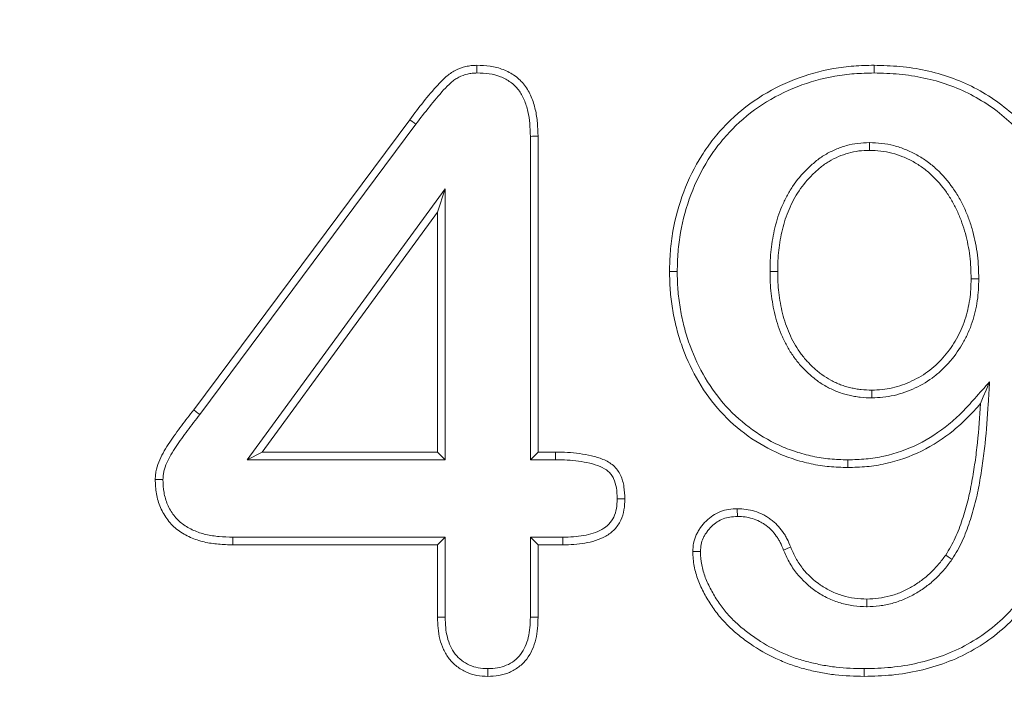
# Model space of a CAD drawing. Units: millimetres. Extents: x 1314 to 8048, y 919 to 6137.
# Drawn here: x 2652 to 2675, y 1623 to 1640 of the extents above; entities that cross this region are included whole.
import ezdxf

# ---------------------------------------------------------------- set-up
doc = ezdxf.new("R2010")
doc.units = ezdxf.units.MM
doc.linetypes.add('SLD-Solid', pattern=[0])
doc.layers.add('ACO_DRAINAGE', color=7, linetype='SLD-Solid')
doc.layers.add('BEMASS', color=7, linetype='Continuous')
doc.styles.add('BEMSTIL', font='isocp3.shx', dxfattribs={"width": 0.8})
doc.styles.get("Standard").update_dxf_attribs({"font": 'arial.ttf'})
doc.dimstyles.new('BEMASS$0', dxfattribs={"dimscale": 7, "dimtxt": 3.5, "dimasz": 3.5, "dimexe": 2, "dimexo": 2, "dimgap": 1, "dimtad": 1, "dimdec": 0, "dimtxsty": 'BEMSTIL', "dimcen": 3, "dimclrd": 3, "dimclre": 3, "dimclrt": 4, "dimadec": 0, "dimazin": 0, "dimtfac": 0.875, "dimtdec": 0, "dimtmove": 0, "dimatfit": 0, "dimfxl": 1, "dimtolj": 1, "dimlwd": 25, "dimlwe": 25, "dimarcsym": 0})

# ---------------------------------------------------------------- blocks, each defined once
blk = doc.blocks.new('ACO - 4941 - FRONT')
at = {"layer": 'ACO_DRAINAGE', "linetype": 'SLD-Solid', "lineweight": 18}
for p, q in [((64.081, 197.434), (64.08, 197.509)), ((64.081, 197.378), (64.081, 197.434)), ((73.71, 197.434), (73.71, 197.509)), ((73.71, 197.378), (73.71, 197.434)), ((64.082, 197.322), (64.081, 197.378)), ((73.71, 197.322), (73.71, 197.378)), ((57.213, 189.156), (62.451, 196.19)), ((57.362, 189.044), (62.6, 196.078)), ((62.511, 196.146), (62.451, 196.19)), ((62.556, 196.112), (62.511, 196.146)), ((62.6, 196.078), (62.556, 196.112)), ((65.376, 195.786), (65.432, 195.787)), ((65.376, 195.786), (65.376, 187.947)), ((65.432, 195.787), (65.488, 195.788)), ((65.488, 195.788), (65.562, 195.789)), ((65.562, 195.789), (65.562, 188.134)), ((73.596, 195.633), (73.596, 195.577)), ((73.596, 195.577), (73.596, 195.521)), ((73.596, 195.521), (73.596, 195.446)), ((63.312, 194.517), (58.507, 187.947)), ((63.312, 194.517), (63.125, 193.946)), ((63.312, 187.947), (63.312, 194.517)), ((63.125, 193.946), (58.874, 188.134)), ((63.125, 188.134), (63.125, 193.946)), ((68.825, 192.508), (68.75, 192.508)), ((68.881, 192.508), (68.825, 192.508)), ((68.937, 192.507), (68.881, 192.508)), ((71.188, 192.511), (71.244, 192.511)), ((71.244, 192.511), (71.3, 192.511)), ((71.3, 192.511), (71.375, 192.511)), ((76.137, 192.332), (76.062, 192.332)), ((76.193, 192.332), (76.137, 192.332)), ((76.249, 192.332), (76.193, 192.332)), ((76.511, 189.836), (76.427, 189.635)), ((73.655, 189.559), (73.654, 189.634)), ((73.656, 189.503), (73.655, 189.559)), ((76.427, 189.635), (76.359, 189.472)), ((73.656, 189.447), (73.656, 189.503)), ((76.359, 189.472), (76.291, 189.309)), ((57.272, 189.111), (57.213, 189.156)), ((57.317, 189.077), (57.272, 189.111)), ((57.362, 189.044), (57.317, 189.077)), ((58.507, 187.947), (58.874, 188.134)), ((58.874, 188.134), (63.125, 188.134)), ((63.312, 187.947), (63.125, 188.134)), ((65.376, 187.947), (65.562, 188.134)), ((65.562, 188.134), (65.987, 188.134)), ((65.987, 188.059), (65.987, 188.134)), ((58.507, 187.947), (63.312, 187.947)), ((65.376, 187.947), (65.986, 187.947)), ((65.986, 187.947), (65.987, 188.003)), ((65.987, 188.003), (65.987, 188.059)), ((73.072, 187.889), (73.071, 187.833)), ((73.072, 187.945), (73.072, 187.889)), ((73.071, 187.833), (73.071, 187.759)), ((56.356, 187.471), (56.281, 187.472)), ((56.412, 187.471), (56.356, 187.471)), ((56.468, 187.471), (56.412, 187.471)), ((67.482, 187), (67.538, 187)), ((67.538, 187), (67.594, 187)), ((67.594, 187), (67.669, 187)), ((70.394, 186.685), (70.394, 186.76)), ((70.395, 186.629), (70.394, 186.685)), ((70.395, 186.573), (70.395, 186.629)), ((58.164, 186.014), (58.163, 185.958)), ((58.165, 186.07), (58.164, 186.014)), ((63.312, 186.07), (58.165, 186.07)), ((63.312, 186.07), (63.125, 185.884)), ((63.312, 184.132), (63.312, 186.07)), ((65.376, 186.07), (65.562, 185.884)), ((66.164, 186.07), (65.376, 186.07)), ((65.376, 186.07), (65.376, 184.132)), ((66.164, 186.07), (66.164, 186.014)), ((66.164, 186.014), (66.165, 185.958)), ((58.163, 185.958), (58.162, 185.884)), ((63.125, 185.884), (58.162, 185.884)), ((63.125, 184.129), (63.125, 185.884)), ((65.562, 185.884), (65.562, 184.129)), ((66.166, 185.884), (65.562, 185.884)), ((66.165, 185.958), (66.166, 185.884)), ((71.517, 185.758), (71.568, 185.78)), ((71.568, 185.78), (71.62, 185.802)), ((71.62, 185.802), (71.688, 185.831)), ((69.387, 185.719), (69.312, 185.72)), ((69.443, 185.719), (69.387, 185.719)), ((69.499, 185.719), (69.443, 185.719)), ((75.509, 185.596), (75.447, 185.638)), ((75.555, 185.564), (75.509, 185.596)), ((75.602, 185.532), (75.555, 185.564)), ((73.534, 184.497), (73.534, 184.571)), ((73.535, 184.441), (73.534, 184.497)), ((73.535, 184.385), (73.535, 184.441)), ((63.2, 184.13), (63.125, 184.129)), ((63.256, 184.131), (63.2, 184.13)), ((63.312, 184.132), (63.256, 184.131)), ((65.376, 184.132), (65.432, 184.131)), ((65.432, 184.131), (65.488, 184.13)), ((65.488, 184.13), (65.562, 184.129)), ((64.343, 182.883), (64.343, 182.827)), ((73.473, 182.883), (73.473, 182.827)), ((64.343, 182.827), (64.344, 182.771)), ((64.344, 182.771), (64.344, 182.696)), ((73.473, 182.827), (73.473, 182.771)), ((73.473, 182.771), (73.473, 182.696))]:
    blk.add_line(p, q, dxfattribs=at)
for points, knots in [([(62.451, 196.19), (62.561, 196.335), (62.67, 196.48), (62.897, 196.764), (63.014, 196.903), (63.199, 197.103), (63.263, 197.168), (63.365, 197.258), (63.401, 197.286), (63.475, 197.339), (63.514, 197.362), (63.635, 197.425), (63.721, 197.458), (63.854, 197.488), (63.899, 197.495), (63.989, 197.504), (64.035, 197.506), (64.08, 197.509)], [0, 0, 0, 0, 0.25, 0.25, 0.5, 0.5, 0.625, 0.625, 0.6875, 0.6875, 0.75, 0.75, 0.875, 0.875, 0.9375, 0.9375, 1, 1, 1, 1]), ([(64.08, 197.509), (64.189, 197.505), (64.297, 197.501), (64.511, 197.471), (64.617, 197.443), (64.819, 197.365), (64.916, 197.314), (65.092, 197.187), (65.171, 197.111), (65.303, 196.939), (65.356, 196.843), (65.44, 196.644), (65.472, 196.54), (65.521, 196.328), (65.538, 196.221), (65.557, 196.006), (65.56, 195.897), (65.562, 195.789)], [0, 0, 0, 0, 0.125, 0.125, 0.25, 0.25, 0.375, 0.375, 0.5, 0.5, 0.625, 0.625, 0.75, 0.75, 0.875, 0.875, 1, 1, 1, 1]), ([(68.75, 192.508), (68.755, 192.672), (68.76, 192.836), (68.785, 193.164), (68.805, 193.327), (68.891, 193.813), (68.979, 194.131), (69.211, 194.746), (69.357, 195.042), (69.619, 195.46), (69.714, 195.594), (69.918, 195.852), (70.027, 195.975), (70.373, 196.326), (70.628, 196.536), (71.18, 196.894), (71.474, 197.044), (72.086, 197.284), (72.405, 197.372), (72.89, 197.457), (73.054, 197.477), (73.381, 197.501), (73.546, 197.505), (73.71, 197.509)], [0, 0, 0, 0, 0.0625, 0.0625, 0.125, 0.125, 0.25, 0.25, 0.375, 0.375, 0.4375, 0.4375, 0.5, 0.5, 0.625, 0.625, 0.75, 0.75, 0.875, 0.875, 0.9375, 0.9375, 1, 1, 1, 1]), ([(73.71, 197.509), (73.92, 197.503), (74.129, 197.498), (74.546, 197.459), (74.754, 197.426), (75.164, 197.338), (75.367, 197.283), (75.762, 197.143), (75.954, 197.059), (76.327, 196.867), (76.507, 196.758), (76.849, 196.517), (77.012, 196.383), (77.316, 196.094), (77.458, 195.94), (77.721, 195.613), (77.84, 195.44), (78.059, 195.083), (78.159, 194.898), (78.338, 194.519), (78.417, 194.325), (78.63, 193.733), (78.742, 193.328), (78.914, 192.508), (78.972, 192.092), (79.028, 191.466), (79.04, 191.257), (79.056, 190.838), (79.059, 190.628), (79.062, 190.419)], [0, 0, 0, 0, 0.0625, 0.0625, 0.125, 0.125, 0.1875, 0.1875, 0.25, 0.25, 0.3125, 0.3125, 0.375, 0.375, 0.4375, 0.4375, 0.5, 0.5, 0.5625, 0.5625, 0.625, 0.625, 0.75, 0.75, 0.875, 0.875, 0.9375, 0.9375, 1, 1, 1, 1]), ([(62.6, 196.078), (62.71, 196.224), (62.818, 196.366), (63.041, 196.644), (63.156, 196.782), (63.333, 196.974), (63.393, 197.034), (63.484, 197.114), (63.515, 197.139), (63.576, 197.182), (63.607, 197.201), (63.707, 197.253), (63.78, 197.28), (63.887, 197.304), (63.923, 197.31), (64, 197.317), (64.04, 197.32), (64.082, 197.322)], [0.0002689, 0.0002689, 0.0002689, 0.0002689, 0.25, 0.25, 0.5, 0.5, 0.625, 0.625, 0.6875, 0.6875, 0.75, 0.75, 0.875, 0.875, 0.9375, 0.9375, 0.9962216, 0.9962216, 0.9962216, 0.9962216]), ([(64.082, 197.322), (64.187, 197.318), (64.286, 197.314), (64.472, 197.288), (64.563, 197.264), (64.738, 197.196), (64.821, 197.153), (64.968, 197.046), (65.034, 196.983), (65.144, 196.84), (65.19, 196.759), (65.263, 196.584), (65.293, 196.488), (65.338, 196.295), (65.353, 196.198), (65.37, 195.998), (65.373, 195.894), (65.376, 195.786)], [0.0031647, 0.0031647, 0.0031647, 0.0031647, 0.125, 0.125, 0.25, 0.25, 0.375, 0.375, 0.5, 0.5, 0.625, 0.625, 0.75, 0.75, 0.875, 0.875, 0.9990099, 0.9990099, 0.9990099, 0.9990099]), ([(68.937, 192.507), (68.941, 192.67), (68.946, 192.83), (68.97, 193.144), (68.99, 193.301), (69.072, 193.768), (69.158, 194.075), (69.382, 194.669), (69.521, 194.954), (69.774, 195.355), (69.864, 195.484), (70.06, 195.731), (70.165, 195.849), (70.497, 196.187), (70.741, 196.387), (71.27, 196.73), (71.554, 196.875), (72.143, 197.105), (72.449, 197.191), (72.916, 197.272), (73.073, 197.291), (73.387, 197.314), (73.547, 197.318), (73.71, 197.322)], [0.0006456, 0.0006456, 0.0006456, 0.0006456, 0.0625, 0.0625, 0.125, 0.125, 0.25, 0.25, 0.375, 0.375, 0.4375, 0.4375, 0.5, 0.5, 0.625, 0.625, 0.75, 0.75, 0.875, 0.875, 0.9375, 0.9375, 0.9994043, 0.9994043, 0.9994043, 0.9994043]), ([(73.71, 197.322), (73.918, 197.317), (74.122, 197.311), (74.521, 197.274), (74.721, 197.242), (75.118, 197.157), (75.313, 197.105), (75.691, 196.97), (75.876, 196.889), (76.234, 196.705), (76.407, 196.601), (76.735, 196.37), (76.889, 196.242), (77.181, 195.965), (77.318, 195.816), (77.57, 195.503), (77.685, 195.337), (77.896, 194.991), (77.993, 194.812), (78.166, 194.445), (78.243, 194.257), (78.452, 193.679), (78.561, 193.282), (78.729, 192.478), (78.787, 192.069), (78.841, 191.453), (78.854, 191.247), (78.869, 190.834), (78.873, 190.627), (78.876, 190.419)], [0.0004667, 0.0004667, 0.0004667, 0.0004667, 0.0625, 0.0625, 0.125, 0.125, 0.1875, 0.1875, 0.25, 0.25, 0.3125, 0.3125, 0.375, 0.375, 0.4375, 0.4375, 0.5, 0.5, 0.5625, 0.5625, 0.625, 0.625, 0.75, 0.75, 0.875, 0.875, 0.9375, 0.9375, 0.9997275, 0.9997275, 0.9997275, 0.9997275]), ([(73.591, 195.633), (73.506, 195.631), (73.412, 195.628), (73.222, 195.605), (73.129, 195.585), (72.948, 195.535), (72.859, 195.503), (72.687, 195.429), (72.605, 195.388), (72.482, 195.316), (72.441, 195.289), (72.363, 195.234), (72.326, 195.205), (72.219, 195.117), (72.152, 195.057), (71.957, 194.864), (71.838, 194.723), (71.684, 194.492), (71.638, 194.413), (71.553, 194.253), (71.513, 194.172), (71.441, 194.005), (71.409, 193.919), (71.352, 193.746), (71.328, 193.659), (71.285, 193.484), (71.268, 193.395), (71.238, 193.22), (71.226, 193.133), (71.205, 192.955), (71.198, 192.865), (71.19, 192.686), (71.189, 192.598), (71.188, 192.513)], [0, 0, 0, 0, 0.0625, 0.0625, 0.125, 0.125, 0.1875, 0.1875, 0.25, 0.25, 0.28125, 0.28125, 0.3125, 0.3125, 0.375, 0.375, 0.5, 0.5, 0.5625, 0.5625, 0.625, 0.625, 0.6875, 0.6875, 0.75, 0.75, 0.8125, 0.8125, 0.875, 0.875, 0.9375, 0.9375, 1, 1, 1, 1]), ([(76.249, 192.336), (76.245, 192.52), (76.239, 192.714), (76.205, 193.003), (76.189, 193.1), (76.151, 193.29), (76.129, 193.383), (76.079, 193.57), (76.05, 193.663), (75.985, 193.846), (75.949, 193.936), (75.869, 194.114), (75.825, 194.203), (75.727, 194.374), (75.674, 194.457), (75.505, 194.697), (75.377, 194.848), (75.158, 195.053), (75.08, 195.117), (74.918, 195.233), (74.835, 195.287), (74.66, 195.384), (74.569, 195.428), (74.384, 195.502), (74.29, 195.535), (74.094, 195.586), (73.993, 195.605), (73.792, 195.627), (73.694, 195.63), (73.602, 195.633)], [0, 0, 0, 0, 0.125, 0.125, 0.1875, 0.1875, 0.25, 0.25, 0.3125, 0.3125, 0.375, 0.375, 0.4375, 0.4375, 0.5, 0.5, 0.625, 0.625, 0.6875, 0.6875, 0.75, 0.75, 0.8125, 0.8125, 0.875, 0.875, 0.9375, 0.9375, 1, 1, 1, 1]), ([(73.596, 195.446), (73.51, 195.444), (73.425, 195.442), (73.255, 195.421), (73.171, 195.403), (73.006, 195.357), (72.925, 195.329), (72.768, 195.261), (72.691, 195.223), (72.581, 195.158), (72.545, 195.134), (72.476, 195.085), (72.442, 195.058), (72.343, 194.977), (72.279, 194.92), (72.096, 194.74), (71.986, 194.608), (71.843, 194.395), (71.8, 194.321), (71.72, 194.17), (71.682, 194.093), (71.614, 193.936), (71.584, 193.856), (71.531, 193.693), (71.508, 193.611), (71.468, 193.445), (71.451, 193.361), (71.423, 193.192), (71.411, 193.108), (71.391, 192.938), (71.384, 192.852), (71.377, 192.682), (71.376, 192.596), (71.375, 192.511)], [0, 0, 0, 0, 0.0625, 0.0625, 0.125, 0.125, 0.1875, 0.1875, 0.25, 0.25, 0.28125, 0.28125, 0.3125, 0.3125, 0.375, 0.375, 0.5, 0.5, 0.5625, 0.5625, 0.625, 0.625, 0.6875, 0.6875, 0.75, 0.75, 0.8125, 0.8125, 0.875, 0.875, 0.9375, 0.9375, 1, 1, 1, 1]), ([(76.062, 192.332), (76.058, 192.516), (76.053, 192.701), (76.02, 192.976), (76.006, 193.067), (75.969, 193.248), (75.948, 193.338), (75.9, 193.517), (75.872, 193.605), (75.811, 193.779), (75.776, 193.865), (75.701, 194.033), (75.66, 194.116), (75.568, 194.276), (75.518, 194.354), (75.359, 194.58), (75.239, 194.722), (75.036, 194.911), (74.965, 194.97), (74.815, 195.078), (74.737, 195.128), (74.576, 195.218), (74.492, 195.257), (74.321, 195.327), (74.234, 195.357), (74.055, 195.403), (73.964, 195.42), (73.78, 195.44), (73.688, 195.443), (73.596, 195.446)], [0, 0, 0, 0, 0.125, 0.125, 0.1875, 0.1875, 0.25, 0.25, 0.3125, 0.3125, 0.375, 0.375, 0.4375, 0.4375, 0.5, 0.5, 0.625, 0.625, 0.6875, 0.6875, 0.75, 0.75, 0.8125, 0.8125, 0.875, 0.875, 0.9375, 0.9375, 1, 1, 1, 1]), ([(73.071, 187.759), (72.922, 187.763), (72.773, 187.768), (72.476, 187.795), (72.328, 187.818), (72.036, 187.88), (71.892, 187.919), (71.608, 188.012), (71.468, 188.066), (71.061, 188.252), (70.805, 188.408), (70.327, 188.767), (70.108, 188.972), (69.719, 189.424), (69.548, 189.672), (69.256, 190.192), (69.135, 190.466), (68.988, 190.889), (68.946, 191.032), (68.875, 191.322), (68.845, 191.469), (68.798, 191.763), (68.779, 191.912), (68.758, 192.209), (68.754, 192.359), (68.75, 192.508)], [0, 0, 0, 0, 0.0625, 0.0625, 0.125, 0.125, 0.1875, 0.1875, 0.25, 0.25, 0.375, 0.375, 0.5, 0.5, 0.625, 0.625, 0.75, 0.75, 0.8125, 0.8125, 0.875, 0.875, 0.9375, 0.9375, 1, 1, 1, 1]), ([(73.072, 187.945), (72.924, 187.95), (72.781, 187.955), (72.5, 187.98), (72.36, 188.002), (72.082, 188.061), (71.944, 188.098), (71.672, 188.188), (71.539, 188.239), (71.152, 188.415), (70.907, 188.565), (70.449, 188.909), (70.241, 189.103), (69.868, 189.536), (69.705, 189.773), (69.424, 190.273), (69.307, 190.537), (69.167, 190.945), (69.126, 191.083), (69.057, 191.361), (69.029, 191.503), (68.982, 191.789), (68.965, 191.931), (68.944, 192.215), (68.94, 192.36), (68.937, 192.507)], [0.0007448, 0.0007448, 0.0007448, 0.0007448, 0.0625, 0.0625, 0.125, 0.125, 0.1875, 0.1875, 0.25, 0.25, 0.375, 0.375, 0.5, 0.5, 0.625, 0.625, 0.75, 0.75, 0.8125, 0.8125, 0.875, 0.875, 0.9375, 0.9375, 0.9992893, 0.9992893, 0.9992893, 0.9992893]), ([(71.188, 192.509), (71.189, 192.423), (71.19, 192.335), (71.198, 192.156), (71.206, 192.064), (71.227, 191.887), (71.239, 191.8), (71.27, 191.623), (71.288, 191.534), (71.332, 191.358), (71.358, 191.271), (71.416, 191.099), (71.449, 191.013), (71.524, 190.846), (71.565, 190.765), (71.654, 190.605), (71.703, 190.526), (71.81, 190.374), (71.867, 190.302), (71.989, 190.164), (72.055, 190.097), (72.191, 189.973), (72.262, 189.915), (72.413, 189.804), (72.495, 189.753), (72.619, 189.687), (72.66, 189.667), (72.743, 189.628), (72.786, 189.609), (72.875, 189.575), (72.921, 189.559), (73.013, 189.532), (73.058, 189.52), (73.148, 189.5), (73.192, 189.491), (73.283, 189.474), (73.329, 189.467), (73.472, 189.451), (73.565, 189.449), (73.65, 189.447)], [0, 0, 0, 0, 0.0625, 0.0625, 0.125, 0.125, 0.1875, 0.1875, 0.25, 0.25, 0.3125, 0.3125, 0.375, 0.375, 0.4375, 0.4375, 0.5, 0.5, 0.5625, 0.5625, 0.625, 0.625, 0.6875, 0.6875, 0.75, 0.75, 0.78125, 0.78125, 0.8125, 0.8125, 0.84375, 0.84375, 0.875, 0.875, 0.90625, 0.90625, 0.9375, 0.9375, 1, 1, 1, 1]), ([(71.375, 192.511), (71.376, 192.425), (71.377, 192.339), (71.384, 192.168), (71.392, 192.083), (71.412, 191.912), (71.424, 191.827), (71.453, 191.659), (71.47, 191.575), (71.512, 191.408), (71.536, 191.326), (71.591, 191.164), (71.622, 191.084), (71.692, 190.927), (71.73, 190.85), (71.814, 190.701), (71.859, 190.628), (71.958, 190.488), (72.011, 190.42), (72.125, 190.292), (72.185, 190.231), (72.312, 190.115), (72.378, 190.061), (72.517, 189.959), (72.589, 189.914), (72.703, 189.854), (72.741, 189.835), (72.819, 189.798), (72.859, 189.781), (72.938, 189.75), (72.979, 189.736), (73.061, 189.712), (73.103, 189.701), (73.186, 189.682), (73.228, 189.674), (73.313, 189.658), (73.355, 189.652), (73.483, 189.638), (73.569, 189.636), (73.654, 189.634)], [0, 0, 0, 0, 0.0625, 0.0625, 0.125, 0.125, 0.1875, 0.1875, 0.25, 0.25, 0.3125, 0.3125, 0.375, 0.375, 0.4375, 0.4375, 0.5, 0.5, 0.5625, 0.5625, 0.625, 0.625, 0.6875, 0.6875, 0.75, 0.75, 0.78125, 0.78125, 0.8125, 0.8125, 0.84375, 0.84375, 0.875, 0.875, 0.90625, 0.90625, 0.9375, 0.9375, 1, 1, 1, 1]), ([(73.654, 189.634), (73.738, 189.637), (73.822, 189.641), (73.989, 189.657), (74.072, 189.671), (74.318, 189.726), (74.477, 189.784), (74.781, 189.928), (74.926, 190.014), (75.126, 190.168), (75.189, 190.224), (75.31, 190.341), (75.367, 190.402), (75.531, 190.594), (75.627, 190.733), (75.75, 190.952), (75.788, 191.028), (75.856, 191.181), (75.886, 191.26), (75.965, 191.499), (76.005, 191.663), (76.041, 191.913), (76.049, 191.996), (76.059, 192.164), (76.061, 192.248), (76.062, 192.332)], [0, 0, 0, 0, 0.0625, 0.0625, 0.125, 0.125, 0.25, 0.25, 0.375, 0.375, 0.4375, 0.4375, 0.5, 0.5, 0.625, 0.625, 0.6875, 0.6875, 0.75, 0.75, 0.875, 0.875, 0.9375, 0.9375, 1, 1, 1, 1]), ([(73.656, 189.447), (73.658, 189.447), (73.66, 189.447), (73.662, 189.447), (73.746, 189.451), (73.834, 189.455), (74.014, 189.472), (74.106, 189.487), (74.374, 189.548), (74.546, 189.61), (74.872, 189.764), (75.028, 189.857), (75.246, 190.025), (75.314, 190.085), (75.444, 190.211), (75.505, 190.276), (75.681, 190.482), (75.784, 190.632), (75.916, 190.866), (75.956, 190.946), (76.029, 191.111), (76.062, 191.196), (76.146, 191.452), (76.187, 191.624), (76.227, 191.891), (76.235, 191.982), (76.245, 192.157), (76.247, 192.244), (76.249, 192.328)], [-0.001517, -0.001517, -0.001517, -0.001517, 0, 0, 0, 0.0625, 0.0625, 0.125, 0.125, 0.25, 0.25, 0.375, 0.375, 0.4375, 0.4375, 0.5, 0.5, 0.625, 0.625, 0.6875, 0.6875, 0.75, 0.75, 0.875, 0.875, 0.9375, 0.9375, 1, 1, 1, 1]), ([(79.062, 190.419), (79.06, 190.194), (79.057, 189.97), (79.042, 189.521), (79.029, 189.297), (78.973, 188.626), (78.914, 188.18), (78.745, 187.297), (78.633, 186.861), (78.339, 186.013), (78.158, 185.599), (77.822, 185.015), (77.7, 184.826), (77.431, 184.466), (77.285, 184.295), (76.973, 183.971), (76.807, 183.82), (76.452, 183.545), (76.264, 183.42), (75.871, 183.202), (75.666, 183.109), (75.245, 182.953), (75.029, 182.889), (74.591, 182.789), (74.369, 182.751), (73.922, 182.707), (73.697, 182.702), (73.473, 182.696)], [0, 0, 0, 0, 0.0625, 0.0625, 0.125, 0.125, 0.25, 0.25, 0.375, 0.375, 0.5, 0.5, 0.5625, 0.5625, 0.625, 0.625, 0.6875, 0.6875, 0.75, 0.75, 0.8125, 0.8125, 0.875, 0.875, 0.9375, 0.9375, 1, 1, 1, 1]), ([(78.876, 190.419), (78.873, 190.195), (78.87, 189.973), (78.855, 189.53), (78.843, 189.309), (78.787, 188.648), (78.73, 188.207), (78.564, 187.34), (78.454, 186.913), (78.166, 186.083), (77.989, 185.68), (77.664, 185.114), (77.545, 184.932), (77.286, 184.584), (77.146, 184.418), (76.845, 184.107), (76.685, 183.962), (76.345, 183.698), (76.165, 183.579), (75.789, 183.37), (75.593, 183.28), (75.188, 183.131), (74.98, 183.069), (74.556, 182.972), (74.342, 182.936), (73.914, 182.894), (73.696, 182.888), (73.473, 182.883)], [0.0002543, 0.0002543, 0.0002543, 0.0002543, 0.0625, 0.0625, 0.125, 0.125, 0.25, 0.25, 0.375, 0.375, 0.5, 0.5, 0.5625, 0.5625, 0.625, 0.625, 0.6875, 0.6875, 0.75, 0.75, 0.8125, 0.8125, 0.875, 0.875, 0.9375, 0.9375, 0.9995861, 0.9995861, 0.9995861, 0.9995861]), ([(76.511, 189.836), (76.391, 189.701), (76.271, 189.567), (76.152, 189.433), (76.049, 189.317), (75.949, 189.205), (75.741, 188.995), (75.632, 188.897), (75.288, 188.617), (75.041, 188.454), (74.515, 188.196), (74.236, 188.099), (73.806, 188.003), (73.661, 187.98), (73.372, 187.953), (73.224, 187.949), (73.072, 187.945)], [-0.14587, -0.14587, -0.14587, -0.14587, 0, 0, 0, 0.125, 0.125, 0.25, 0.25, 0.5, 0.5, 0.75, 0.75, 0.875, 0.875, 0.998558, 0.998558, 0.998558, 0.998558]), ([(75.606, 185.539), (75.648, 185.607), (75.691, 185.676), (75.774, 185.822), (75.813, 185.898), (75.919, 186.128), (75.975, 186.283), (76.078, 186.594), (76.123, 186.749), (76.204, 187.066), (76.237, 187.227), (76.294, 187.545), (76.319, 187.703), (76.365, 188.021), (76.385, 188.18), (76.437, 188.66), (76.458, 188.981), (76.477, 189.297), (76.488, 189.476), (76.499, 189.656), (76.511, 189.836)], [0, 0, 0, 0, 0.0625, 0.0625, 0.125, 0.125, 0.25, 0.25, 0.375, 0.375, 0.5, 0.5, 0.625, 0.625, 0.75, 0.75, 1, 1, 1, 1.142003, 1.142003, 1.142003, 1.142003]), ([(56.281, 187.472), (56.283, 187.512), (56.286, 187.553), (56.294, 187.634), (56.3, 187.675), (56.328, 187.794), (56.356, 187.871), (56.422, 188.02), (56.46, 188.093), (56.542, 188.233), (56.586, 188.302), (56.722, 188.505), (56.818, 188.637), (57.014, 188.898), (57.113, 189.027), (57.213, 189.156)], [0, 0, 0, 0, 0.0625, 0.0625, 0.125, 0.125, 0.25, 0.25, 0.375, 0.375, 0.5, 0.5, 0.75, 0.75, 1, 1, 1, 1]), ([(76.291, 189.309), (76.188, 189.193), (76.086, 189.078), (75.869, 188.859), (75.755, 188.756), (75.396, 188.464), (75.137, 188.294), (74.584, 188.022), (74.29, 187.92), (73.839, 187.82), (73.686, 187.795), (73.38, 187.767), (73.225, 187.763), (73.071, 187.759)], [0, 0, 0, 0, 0.125, 0.125, 0.25, 0.25, 0.5, 0.5, 0.75, 0.75, 0.875, 0.875, 1, 1, 1, 1]), ([(75.447, 185.638), (75.489, 185.705), (75.531, 185.773), (75.609, 185.91), (75.646, 185.981), (75.745, 186.197), (75.8, 186.346), (75.899, 186.647), (75.944, 186.8), (76.022, 187.107), (76.054, 187.262), (76.11, 187.575), (76.135, 187.731), (76.18, 188.045), (76.2, 188.202), (76.251, 188.675), (76.271, 188.992), (76.291, 189.309)], [0, 0, 0, 0, 0.0625, 0.0625, 0.125, 0.125, 0.25, 0.25, 0.375, 0.375, 0.5, 0.5, 0.625, 0.625, 0.75, 0.75, 1, 1, 1, 1]), ([(56.468, 187.471), (56.47, 187.508), (56.472, 187.543), (56.479, 187.61), (56.484, 187.64), (56.506, 187.735), (56.531, 187.804), (56.589, 187.938), (56.623, 188.003), (56.7, 188.135), (56.742, 188.201), (56.874, 188.397), (56.969, 188.526), (57.162, 188.785), (57.261, 188.913), (57.361, 189.042)], [0.0046533, 0.0046533, 0.0046533, 0.0046533, 0.0625, 0.0625, 0.125, 0.125, 0.25, 0.25, 0.375, 0.375, 0.5, 0.5, 0.75, 0.75, 1, 1, 1, 1]), ([(65.987, 188.134), (66.085, 188.133), (66.182, 188.132), (66.377, 188.121), (66.474, 188.112), (66.667, 188.083), (66.763, 188.066), (66.953, 188.021), (67.047, 187.993), (67.227, 187.918), (67.315, 187.87), (67.425, 187.774), (67.458, 187.738), (67.516, 187.658), (67.541, 187.616), (67.604, 187.483), (67.63, 187.388), (67.66, 187.195), (67.665, 187.098), (67.669, 187)], [0, 0, 0, 0, 0.125, 0.125, 0.25, 0.25, 0.375, 0.375, 0.5, 0.5, 0.625, 0.625, 0.6875, 0.6875, 0.75, 0.75, 0.875, 0.875, 1, 1, 1, 1]), ([(65.986, 187.947), (66.083, 187.946), (66.178, 187.945), (66.362, 187.935), (66.452, 187.926), (66.635, 187.899), (66.727, 187.883), (66.903, 187.841), (66.988, 187.815), (67.142, 187.751), (67.213, 187.711), (67.292, 187.643), (67.315, 187.617), (67.358, 187.559), (67.377, 187.526), (67.426, 187.422), (67.448, 187.345), (67.474, 187.182), (67.478, 187.095), (67.482, 187)], [0.0004379, 0.0004379, 0.0004379, 0.0004379, 0.125, 0.125, 0.25, 0.25, 0.375, 0.375, 0.5, 0.5, 0.625, 0.625, 0.6875, 0.6875, 0.75, 0.75, 0.875, 0.875, 0.9965816, 0.9965816, 0.9965816, 0.9965816]), ([(58.162, 185.884), (58.046, 185.887), (57.929, 185.891), (57.697, 185.911), (57.581, 185.928), (57.354, 185.981), (57.243, 186.018), (57.029, 186.113), (56.927, 186.171), (56.787, 186.275), (56.742, 186.314), (56.66, 186.396), (56.621, 186.44), (56.515, 186.58), (56.455, 186.681), (56.362, 186.895), (56.329, 187.008), (56.291, 187.238), (56.286, 187.355), (56.281, 187.472)], [0, 0, 0, 0, 0.125, 0.125, 0.25, 0.25, 0.375, 0.375, 0.5, 0.5, 0.5625, 0.5625, 0.625, 0.625, 0.75, 0.75, 0.875, 0.875, 1, 1, 1, 1]), ([(58.165, 186.07), (58.049, 186.074), (57.937, 186.077), (57.719, 186.096), (57.613, 186.112), (57.407, 186.16), (57.307, 186.193), (57.117, 186.278), (57.025, 186.33), (56.905, 186.42), (56.868, 186.452), (56.798, 186.522), (56.765, 186.56), (56.672, 186.68), (56.62, 186.769), (56.54, 186.955), (56.511, 187.053), (56.478, 187.251), (56.473, 187.357), (56.468, 187.471)], [0.0010408, 0.0010408, 0.0010408, 0.0010408, 0.125, 0.125, 0.25, 0.25, 0.375, 0.375, 0.5, 0.5, 0.5625, 0.5625, 0.625, 0.625, 0.75, 0.75, 0.875, 0.875, 0.9967509, 0.9967509, 0.9967509, 0.9967509]), ([(67.482, 187), (67.479, 186.914), (67.475, 186.835), (67.45, 186.692), (67.429, 186.622), (67.368, 186.495), (67.329, 186.438), (67.233, 186.337), (67.175, 186.293), (67.048, 186.22), (66.977, 186.19), (66.827, 186.142), (66.747, 186.124), (66.586, 186.095), (66.505, 186.086), (66.338, 186.075), (66.252, 186.073), (66.164, 186.07)], [0.0037358, 0.0037358, 0.0037358, 0.0037358, 0.125, 0.125, 0.25, 0.25, 0.375, 0.375, 0.5, 0.5, 0.625, 0.625, 0.75, 0.75, 0.875, 0.875, 0.9988466, 0.9988466, 0.9988466, 0.9988466]), ([(67.669, 187), (67.665, 186.911), (67.661, 186.821), (67.632, 186.646), (67.606, 186.559), (67.528, 186.398), (67.477, 186.323), (67.354, 186.194), (67.282, 186.139), (67.127, 186.05), (67.044, 186.016), (66.874, 185.961), (66.787, 185.941), (66.611, 185.91), (66.522, 185.9), (66.344, 185.888), (66.255, 185.886), (66.166, 185.884)], [0, 0, 0, 0, 0.125, 0.125, 0.25, 0.25, 0.375, 0.375, 0.5, 0.5, 0.625, 0.625, 0.75, 0.75, 0.875, 0.875, 1, 1, 1, 1]), ([(69.312, 185.72), (69.317, 185.789), (69.322, 185.858), (69.348, 185.995), (69.369, 186.062), (69.413, 186.156), (69.429, 186.187), (69.465, 186.246), (69.484, 186.275), (69.545, 186.36), (69.589, 186.413), (69.738, 186.56), (69.855, 186.64), (70.05, 186.714), (70.118, 186.732), (70.255, 186.752), (70.324, 186.756), (70.394, 186.76)], [0, 0, 0, 0, 0.125, 0.125, 0.25, 0.25, 0.3125, 0.3125, 0.375, 0.375, 0.5, 0.5, 0.75, 0.75, 0.875, 0.875, 1, 1, 1, 1]), ([(70.394, 186.76), (70.465, 186.757), (70.536, 186.754), (70.676, 186.735), (70.746, 186.719), (70.882, 186.677), (70.948, 186.652), (71.044, 186.605), (71.075, 186.587), (71.135, 186.55), (71.165, 186.53), (71.223, 186.489), (71.251, 186.467), (71.305, 186.421), (71.331, 186.397), (71.405, 186.321), (71.45, 186.265), (71.512, 186.178), (71.532, 186.149), (71.569, 186.088), (71.586, 186.057), (71.634, 185.962), (71.661, 185.897), (71.688, 185.831)], [0, 0, 0, 0, 0.125, 0.125, 0.25, 0.25, 0.375, 0.375, 0.4375, 0.4375, 0.5, 0.5, 0.5625, 0.5625, 0.625, 0.625, 0.75, 0.75, 0.8125, 0.8125, 0.875, 0.875, 1, 1, 1, 1]), ([(69.499, 185.719), (69.504, 185.784), (69.508, 185.841), (69.528, 185.946), (69.545, 185.997), (69.579, 186.071), (69.592, 186.096), (69.622, 186.145), (69.639, 186.171), (69.691, 186.244), (69.729, 186.289), (69.852, 186.411), (69.948, 186.476), (70.103, 186.535), (70.157, 186.549), (70.268, 186.566), (70.329, 186.569), (70.395, 186.573)], [0.0073063, 0.0073063, 0.0073063, 0.0073063, 0.125, 0.125, 0.25, 0.25, 0.3125, 0.3125, 0.375, 0.375, 0.5, 0.5, 0.75, 0.75, 0.875, 0.875, 0.9949953, 0.9949953, 0.9949953, 0.9949953]), ([(70.395, 186.573), (70.463, 186.57), (70.525, 186.568), (70.639, 186.552), (70.699, 186.538), (70.82, 186.501), (70.876, 186.48), (70.955, 186.441), (70.981, 186.426), (71.033, 186.394), (71.06, 186.376), (71.111, 186.34), (71.135, 186.321), (71.181, 186.283), (71.202, 186.263), (71.263, 186.2), (71.303, 186.15), (71.358, 186.073), (71.375, 186.047), (71.407, 185.995), (71.422, 185.969), (71.463, 185.886), (71.489, 185.825), (71.516, 185.759)], [0.0048856, 0.0048856, 0.0048856, 0.0048856, 0.125, 0.125, 0.25, 0.25, 0.375, 0.375, 0.4375, 0.4375, 0.5, 0.5, 0.5625, 0.5625, 0.625, 0.625, 0.75, 0.75, 0.8125, 0.8125, 0.875, 0.875, 1, 1, 1, 1]), ([(71.517, 185.757), (71.556, 185.666), (71.598, 185.57), (71.703, 185.375), (71.765, 185.284), (71.968, 185.027), (72.129, 184.88), (72.395, 184.696), (72.49, 184.639), (72.69, 184.545), (72.792, 184.508), (72.995, 184.446), (73.102, 184.42), (73.324, 184.391), (73.429, 184.388), (73.529, 184.385)], [0, 0, 0, 0, 0.125, 0.125, 0.25, 0.25, 0.5, 0.5, 0.625, 0.625, 0.75, 0.75, 0.875, 0.875, 1, 1, 1, 1]), ([(71.688, 185.831), (71.728, 185.74), (71.767, 185.649), (71.862, 185.475), (71.917, 185.392), (72.102, 185.159), (72.25, 185.023), (72.494, 184.854), (72.58, 184.803), (72.759, 184.718), (72.853, 184.685), (73.043, 184.627), (73.139, 184.603), (73.336, 184.577), (73.435, 184.574), (73.534, 184.571)], [0, 0, 0, 0, 0.125, 0.125, 0.25, 0.25, 0.5, 0.5, 0.625, 0.625, 0.75, 0.75, 0.875, 0.875, 1, 1, 1, 1]), ([(73.473, 182.696), (73.237, 182.702), (73.001, 182.708), (72.651, 182.748), (72.534, 182.766), (72.303, 182.81), (72.187, 182.835), (71.959, 182.893), (71.846, 182.927), (71.624, 183.004), (71.514, 183.047), (71.191, 183.192), (70.983, 183.303), (70.688, 183.497), (70.592, 183.566), (70.406, 183.711), (70.316, 183.787), (70.144, 183.948), (70.062, 184.033), (69.909, 184.212), (69.838, 184.306), (69.707, 184.502), (69.647, 184.603), (69.536, 184.812), (69.486, 184.918), (69.402, 185.139), (69.369, 185.253), (69.327, 185.484), (69.32, 185.602), (69.312, 185.72)], [0, 0, 0, 0, 0.125, 0.125, 0.1875, 0.1875, 0.25, 0.25, 0.3125, 0.3125, 0.375, 0.375, 0.5, 0.5, 0.5625, 0.5625, 0.625, 0.625, 0.6875, 0.6875, 0.75, 0.75, 0.8125, 0.8125, 0.875, 0.875, 0.9375, 0.9375, 1, 1, 1, 1]), ([(73.473, 182.883), (73.238, 182.888), (73.012, 182.894), (72.677, 182.933), (72.565, 182.95), (72.341, 182.992), (72.229, 183.017), (72.01, 183.073), (71.902, 183.105), (71.69, 183.178), (71.586, 183.22), (71.276, 183.358), (71.076, 183.465), (70.794, 183.65), (70.703, 183.716), (70.526, 183.855), (70.439, 183.928), (70.276, 184.08), (70.2, 184.16), (70.056, 184.328), (69.989, 184.416), (69.866, 184.6), (69.809, 184.696), (69.704, 184.894), (69.657, 184.994), (69.58, 185.196), (69.55, 185.299), (69.514, 185.501), (69.507, 185.605), (69.499, 185.719)], [0.000787, 0.000787, 0.000787, 0.000787, 0.125, 0.125, 0.1875, 0.1875, 0.25, 0.25, 0.3125, 0.3125, 0.375, 0.375, 0.5, 0.5, 0.5625, 0.5625, 0.625, 0.625, 0.6875, 0.6875, 0.75, 0.75, 0.8125, 0.8125, 0.875, 0.875, 0.9375, 0.9375, 0.9978473, 0.9978473, 0.9978473, 0.9978473]), ([(73.534, 184.571), (73.629, 184.575), (73.724, 184.578), (73.912, 184.602), (74.006, 184.622), (74.189, 184.671), (74.28, 184.701), (74.454, 184.775), (74.539, 184.819), (74.703, 184.914), (74.783, 184.965), (74.936, 185.079), (75.009, 185.14), (75.147, 185.271), (75.212, 185.34), (75.334, 185.485), (75.39, 185.562), (75.447, 185.638)], [0, 0, 0, 0, 0.125, 0.125, 0.25, 0.25, 0.375, 0.375, 0.5, 0.5, 0.625, 0.625, 0.75, 0.75, 0.875, 0.875, 1, 1, 1, 1]), ([(73.541, 184.385), (73.635, 184.388), (73.737, 184.392), (73.946, 184.418), (74.047, 184.44), (74.244, 184.493), (74.344, 184.525), (74.536, 184.607), (74.627, 184.654), (74.802, 184.755), (74.888, 184.811), (75.053, 184.933), (75.132, 184.999), (75.28, 185.14), (75.351, 185.215), (75.481, 185.371), (75.54, 185.45), (75.597, 185.526)], [0, 0, 0, 0, 0.125, 0.125, 0.25, 0.25, 0.375, 0.375, 0.5, 0.5, 0.625, 0.625, 0.75, 0.75, 0.875, 0.875, 1, 1, 1, 1]), ([(64.344, 182.696), (64.255, 182.701), (64.166, 182.705), (63.992, 182.736), (63.906, 182.762), (63.744, 182.835), (63.667, 182.881), (63.527, 182.99), (63.463, 183.053), (63.353, 183.192), (63.308, 183.269), (63.234, 183.431), (63.205, 183.515), (63.161, 183.687), (63.146, 183.775), (63.13, 183.951), (63.128, 184.04), (63.125, 184.129)], [0, 0, 0, 0, 0.125, 0.125, 0.25, 0.25, 0.375, 0.375, 0.5, 0.5, 0.625, 0.625, 0.75, 0.75, 0.875, 0.875, 1, 1, 1, 1]), ([(64.343, 182.883), (64.258, 182.887), (64.181, 182.892), (64.039, 182.917), (63.968, 182.939), (63.834, 182.999), (63.77, 183.038), (63.653, 183.128), (63.6, 183.18), (63.51, 183.296), (63.472, 183.359), (63.409, 183.496), (63.383, 183.571), (63.344, 183.724), (63.331, 183.8), (63.317, 183.96), (63.314, 184.044), (63.312, 184.132)], [0.0044749, 0.0044749, 0.0044749, 0.0044749, 0.125, 0.125, 0.25, 0.25, 0.375, 0.375, 0.5, 0.5, 0.625, 0.625, 0.75, 0.75, 0.875, 0.875, 0.9987476, 0.9987476, 0.9987476, 0.9987476]), ([(65.376, 184.132), (65.373, 184.044), (65.371, 183.959), (65.357, 183.796), (65.345, 183.718), (65.29, 183.487), (65.229, 183.344), (65.096, 183.171), (65.045, 183.121), (64.926, 183.032), (64.86, 182.993), (64.727, 182.936), (64.655, 182.916), (64.508, 182.892), (64.429, 182.888), (64.343, 182.883)], [0.0013143, 0.0013143, 0.0013143, 0.0013143, 0.125, 0.125, 0.25, 0.25, 0.5, 0.5, 0.625, 0.625, 0.75, 0.75, 0.875, 0.875, 0.9955324, 0.9955324, 0.9955324, 0.9955324]), ([(65.562, 184.129), (65.56, 184.04), (65.557, 183.951), (65.542, 183.773), (65.529, 183.685), (65.467, 183.424), (65.397, 183.256), (65.233, 183.044), (65.169, 182.981), (65.026, 182.874), (64.949, 182.828), (64.785, 182.758), (64.698, 182.734), (64.522, 182.706), (64.433, 182.701), (64.344, 182.696)], [0, 0, 0, 0, 0.125, 0.125, 0.25, 0.25, 0.5, 0.5, 0.625, 0.625, 0.75, 0.75, 0.875, 0.875, 1, 1, 1, 1])]:
    blk.add_open_spline(points, degree=3, knots=knots, dxfattribs=at)
for points in [[(73.596, 195.633), (73.595, 195.633), (73.593, 195.633), (73.591, 195.633)], [(73.602, 195.633), (73.6, 195.633), (73.598, 195.633), (73.596, 195.633)], [(71.188, 192.513), (71.188, 192.512), (71.188, 192.511), (71.188, 192.511)], [(71.188, 192.511), (71.188, 192.51), (71.188, 192.509), (71.188, 192.509)], [(76.249, 192.332), (76.249, 192.333), (76.249, 192.335), (76.249, 192.336)], [(76.249, 192.328), (76.249, 192.329), (76.249, 192.33), (76.249, 192.332)], [(73.65, 189.447), (73.652, 189.447), (73.654, 189.447), (73.656, 189.447)], [(57.361, 189.042), (57.361, 189.043), (57.361, 189.043), (57.362, 189.044)], [(71.516, 185.759), (71.516, 185.759), (71.517, 185.759), (71.517, 185.758)], [(71.517, 185.758), (71.517, 185.758), (71.517, 185.758), (71.517, 185.757)], [(75.597, 185.526), (75.598, 185.528), (75.6, 185.53), (75.602, 185.532)], [(75.602, 185.532), (75.603, 185.535), (75.604, 185.537), (75.606, 185.539)], [(73.529, 184.385), (73.531, 184.385), (73.533, 184.385), (73.535, 184.385)], [(73.535, 184.385), (73.537, 184.385), (73.539, 184.385), (73.541, 184.385)]]:
    blk.add_open_spline(points, degree=3, dxfattribs=at)
blk = doc.blocks.new('*D94')
at = {"layer": 'BEMASS', "lineweight": 25, "transparency": 16777216}
for p, q in [((2598.575, 1605.324), (2598.575, 1791.235)), ((2758.575, 1605.324), (2758.575, 1791.235))]:
    blk.add_line(p, q, dxfattribs=at)
at = {"layer": 'BEMASS', "color": 0, "lineweight": 25, "transparency": 16777216}
blk.add_line((2623.075, 1777.235), (2734.075, 1777.235), dxfattribs=at)
at = {"layer": 'BEMASS', "color": 0, "transparency": 16777216}
for points in [[(2623.075, 1781.319), (2623.075, 1773.152), (2598.575, 1777.235)], [(2734.075, 1781.319), (2734.075, 1773.152), (2758.575, 1777.235)]]:
    blk.add_solid(points, dxfattribs=at)
at = {"layer": 'Defpoints', "color": 0, "transparency": 16777216}
for p in [(2758.575, 1777.235), (2598.575, 1591.324), (2758.575, 1591.324)]:
    blk.add_point(p, dxfattribs=at)
at = {"layer": 'BEMASS', "transparency": 16777216, "insert": (2678.799, 1802.105), "char_height": 35, "attachment_point": 5}
blk.add_mtext('\\A1;160', dxfattribs=at)
blk = doc.blocks.new('*D95')
at = {"layer": 'BEMASS', "lineweight": 25, "transparency": 16777216}
for p, q in [((2602.523, 1606.124), (2602.523, 1716.506)), ((2754.627, 1606.124), (2754.627, 1716.506))]:
    blk.add_line(p, q, dxfattribs=at)
at = {"layer": 'BEMASS', "color": 0, "lineweight": 25, "transparency": 16777216}
blk.add_line((2627.023, 1702.506), (2730.127, 1702.506), dxfattribs=at)
at = {"layer": 'BEMASS', "color": 0, "transparency": 16777216}
for points in [[(2627.023, 1706.589), (2627.023, 1698.423), (2602.523, 1702.506)], [(2730.127, 1706.589), (2730.127, 1698.423), (2754.627, 1702.506)]]:
    blk.add_solid(points, dxfattribs=at)
at = {"layer": 'Defpoints', "color": 0, "transparency": 16777216}
for p in [(2754.627, 1702.506), (2602.523, 1592.124), (2754.627, 1592.124)]:
    blk.add_point(p, dxfattribs=at)
at = {"layer": 'BEMASS', "transparency": 16777216, "insert": (2678.575, 1727.376), "char_height": 35, "attachment_point": 5}
blk.add_mtext('\\A1;152', dxfattribs=at)

msp = doc.modelspace()

# ---------------------------------------------------------------- block references
at = {"layer": 'ACO_DRAINAGE'}
msp.add_blockref('ACO - 4941 - FRONT', (2598.575, 1440.992), dxfattribs=at)

# ---------------------------------------------------------------- dimensions: what is measured, and where the dimension line sits
at = {"layer": 'BEMASS'}
dim = msp.add_linear_dim(base=(2758.575, 1777.235), p1=(2598.575, 1591.324), p2=(2758.575, 1591.324), dimstyle='BEMASS$0', override={"dimtxt": 5, "dimtxsty": 'Standard', "dimclrd": 0, "dimclre": 256, "dimclrt": 256}, dxfattribs=at)
dim.commit()
dim.dimension.update_dxf_attribs({"geometry": '*D94', "text_midpoint": (2678.799, 1777.235), "dimtype": 160})
dim = msp.add_linear_dim(base=(2754.627, 1702.506), p1=(2602.523, 1592.124), p2=(2754.627, 1592.124), dimstyle='BEMASS$0', override={"dimtxt": 5, "dimtxsty": 'Standard', "dimclrd": 0, "dimclre": 256, "dimclrt": 256}, dxfattribs=at)
dim.commit()
dim.dimension.update_dxf_attribs({"geometry": '*D95', "text_midpoint": (2678.575, 1727.376)})

doc.saveas('drawing.dxf')
